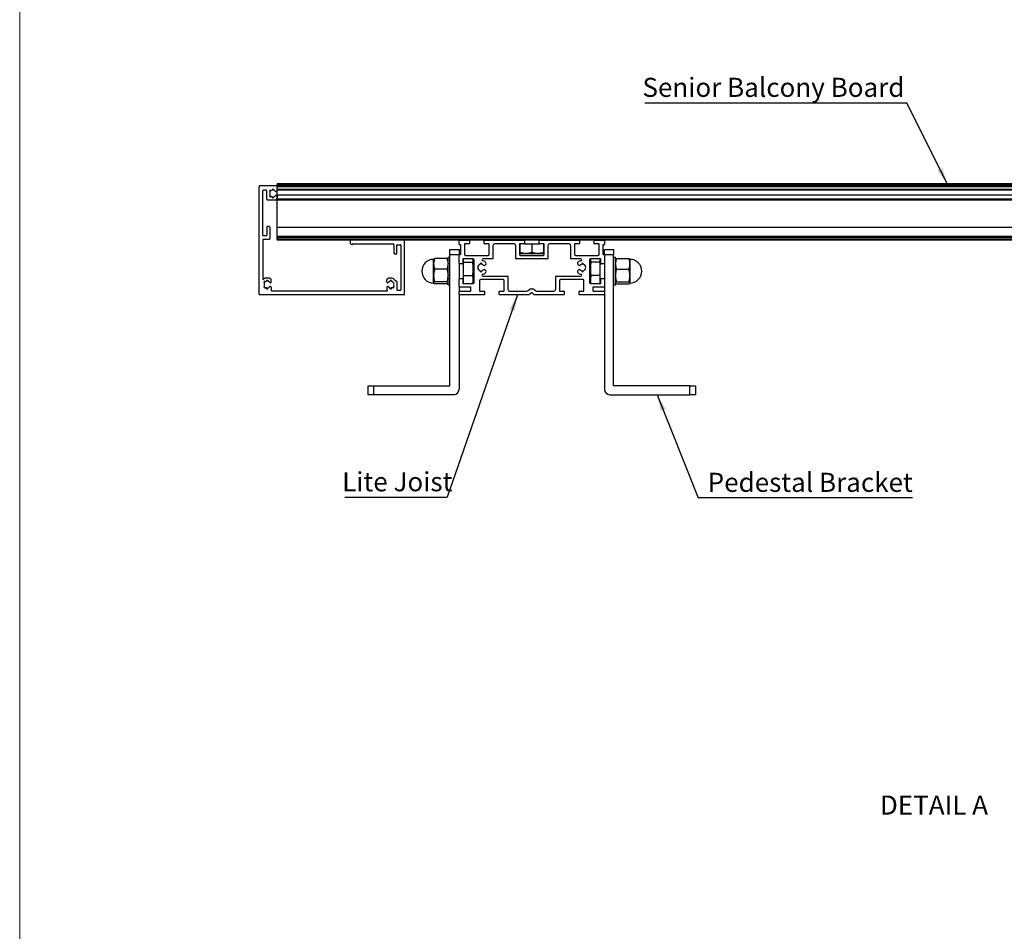
# Model space of a CAD drawing. Units: millimetres. Extents: x 1023 to 1851, y 10 to 592.
# Drawn here: x 1023 to 1203, y 177 to 344 of the extents above; entities that cross this region are included whole.
import ezdxf

# ---------------------------------------------------------------- set-up
doc = ezdxf.new("R2010")
doc.units = ezdxf.units.MM
doc.layers.add('FORMAT', color=7, linetype='Continuous')
doc.styles.add('SLDTEXTSTYLE0', font='TXT', dxfattribs={"width": 0.75})
doc.dimstyles.new('SLDDIMSTYLE0', dxfattribs={"dimtxt": 0.18, "dimasz": 3, "dimexe": 0, "dimexo": 0.0625, "dimgap": 0, "dimtad": 0, "dimtih": 1, "dimtoh": 1, "dimdec": 0, "dimrnd": 1e-09, "dimzin": 0, "dimdsep": 46, "dimtxsty": 'Standard', "dimsah": 1, "dimcen": 0.09, "dimadec": 0, "dimazin": 0, "dimtfac": 3, "dimtdec": 0, "dimtofl": 0, "dimtmove": 0, "dimatfit": 3, "dimfxl": 1, "dimfrac": 2, "dimtolj": 1, "dimtzin": 0, "dimarcsym": 0})

# ---------------------------------------------------------------- blocks, each defined once
blk = doc.blocks.new('SW_NOTE_0_9')
at = {"layer": 'FORMAT', "color": 0}
blk.add_line((-18.75, 0), (0, 0), dxfattribs=at)
at = {"layer": 'FORMAT', "color": 0, "insert": (-19.23, 4.59), "char_height": 3.5, "attachment_point": 1, "style": 'SLDTEXTSTYLE0'}
blk.add_mtext('Lite Joist', dxfattribs=at)
blk = doc.blocks.new('SW_NOTE_0_10')
at = {"layer": 'FORMAT', "color": 0}
blk.add_line((39.26, 0), (0, 0), dxfattribs=at)
at = {"layer": 'FORMAT', "color": 0, "insert": (1.71, 4.6), "char_height": 3.5, "attachment_point": 1, "style": 'SLDTEXTSTYLE0'}
blk.add_mtext('Pedestal Bracket', dxfattribs=at)
blk = doc.blocks.new('SW_NOTE_0_11')
at = {"layer": 'FORMAT', "color": 0}
blk.add_line((-48.06, 0), (0, 0), dxfattribs=at)
at = {"layer": 'FORMAT', "color": 0, "insert": (-48.51, 4.6), "char_height": 3.5, "attachment_point": 1, "style": 'SLDTEXTSTYLE0'}
blk.add_mtext('Senior Balcony Board', dxfattribs=at)

msp = doc.modelspace()

# ---------------------------------------------------------------- linework, layer by layer
at = {"color": 7, "linetype": 'Continuous', "lineweight": 18}
for p, q in [((1022.75, 592.22), (1022.75, 301.15)), ((1022.75, 301.15), (1022.75, 10.07))]:
    msp.add_line(p, q, dxfattribs=at)
at = {"color": 7, "linetype": 'Continuous', "lineweight": 25}
for p, q in [((1319.99, 314.25), (1069.99, 314.25)), ((1069.99, 314.25), (1069.99, 314.15)), ((1319.99, 314.15), (1069.99, 314.15)), ((1069.99, 313.92), (1069.99, 314.15)), ((1066.65, 294.02), (1066.65, 313.75)), ((1069.82, 313.92), (1066.82, 313.92)), ((1067.32, 304.85), (1067.32, 312.99)), ((1067.95, 313.09), (1067.42, 313.09)), ((1068.05, 311.45), (1068.05, 312.99)), ((1068.56, 312.93), (1068.68, 312.81)), ((1068.75, 313.11), (1068.87, 312.99)), ((1069.05, 313.24), (1069.05, 313.07)), ((1069.32, 313.24), (1069.32, 313.07)), ((1069.82, 312.85), (1069.77, 312.82)), ((1319.99, 313.92), (1069.99, 313.92)), ((1069.99, 313.75), (1069.99, 313.92)), ((1069.99, 313.14), (1069.99, 313.75)), ((1319.99, 313.75), (1069.99, 313.75)), ((1319.99, 313.69), (1069.99, 313.69)), ((1069.99, 313.25), (1069.99, 313.69)), ((1319.99, 313.25), (1069.99, 313.25)), ((1069.99, 313.14), (1069.99, 313.09)), ((1319.99, 313.09), (1069.99, 313.09)), ((1069.99, 312.16), (1069.99, 313.09)), ((1069.59, 311.29), (1068.22, 311.29)), ((1068.56, 312.05), (1068.68, 312.17)), ((1068.75, 311.86), (1068.87, 311.98)), ((1069.05, 311.73), (1069.05, 311.9)), ((1069.32, 311.73), (1069.32, 311.9)), ((1069.87, 312.09), (1069.77, 312.15)), ((1069.92, 312), (1069.92, 311.62)), ((1319.99, 312.16), (1069.99, 312.16)), ((1069.99, 312.16), (1069.99, 311.45)), ((1319.99, 311.45), (1069.99, 311.45)), ((1069.99, 311.45), (1069.99, 311.33)), ((1069.99, 311.33), (1319.99, 311.33)), ((1069.99, 311.25), (1069.99, 311.33)), ((1319.99, 311.25), (1069.99, 311.25)), ((1069.99, 306.25), (1069.99, 311.25)), ((1068.05, 306.32), (1068.05, 304.85)), ((1068.49, 306.42), (1068.15, 306.42)), ((1068.59, 306.32), (1068.59, 304.19)), ((1319.99, 306.25), (1069.99, 306.25)), ((1069.99, 304.59), (1069.99, 306.25)), ((1067.32, 303.99), (1067.32, 296.86)), ((1067.95, 304.75), (1067.42, 304.75)), ((1067.42, 304.09), (1068.49, 304.09)), ((1319.99, 304.59), (1069.99, 304.59)), ((1069.99, 304.59), (1069.99, 304.42)), ((1319.99, 304.42), (1069.99, 304.42)), ((1069.99, 304.09), (1069.99, 304.42)), ((1319.99, 304.09), (1069.99, 304.09)), ((1069.99, 304.09), (1069.99, 303.92)), ((1083.49, 303.92), (1069.99, 303.92)), ((1083.32, 303.75), (1083.32, 303.49)), ((1093.15, 303.92), (1083.49, 303.92)), ((1103.42, 303.92), (1093.15, 303.92)), ((1093.32, 294.02), (1093.32, 303.75)), ((1103.32, 303.19), (1103.32, 303.82)), ((1103.42, 303.92), (1105.15, 303.92)), ((1107.99, 303.92), (1105.15, 303.92)), ((1105.22, 303.85), (1105.22, 303.32)), ((1107.92, 303.32), (1107.92, 303.85)), ((1107.99, 303.92), (1115.24, 303.92)), ((1118.07, 303.92), (1115.24, 303.92)), ((1115.3, 303.85), (1115.3, 303.32)), ((1115.32, 303.92), (1115.32, 303.25)), ((1117.99, 303.25), (1117.99, 303.92)), ((1118, 303.32), (1118, 303.85)), ((1118.07, 303.92), (1125.32, 303.92)), ((1128.15, 303.92), (1125.32, 303.92)), ((1125.39, 303.85), (1125.39, 303.32)), ((1128.09, 303.32), (1128.09, 303.85)), ((1128.15, 303.92), (1129.89, 303.92)), ((1260.09, 303.92), (1129.89, 303.92)), ((1129.99, 303.82), (1129.99, 303.19)), ((1083.72, 303.15), (1083.65, 303.15)), ((1083.89, 303.25), (1091.22, 303.25)), ((1091.39, 301.52), (1091.39, 303.09)), ((1091.92, 301.52), (1091.92, 302.99)), ((1092.02, 303.09), (1092.55, 303.09)), ((1092.65, 302.99), (1092.65, 294.85)), ((1101.65, 302.25), (1103.32, 302.25)), ((1101.65, 301.25), (1101.65, 302.25)), ((1103.32, 302.25), (1103.32, 301.25)), ((1103.55, 303.09), (1103.42, 303.09)), ((1103.65, 301.42), (1103.65, 302.99)), ((1104.32, 303.19), (1104.32, 301.32)), ((1105.15, 303.25), (1104.39, 303.25)), ((1108.75, 303.25), (1107.99, 303.25)), ((1108.82, 301.32), (1108.82, 303.19)), ((1109.49, 302.92), (1109.49, 300.55)), ((1113.4, 303.25), (1109.82, 303.25)), ((1113.74, 300.55), (1113.74, 302.92)), ((1114.4, 303.19), (1114.4, 301.32)), ((1114.4, 303.05), (1114.49, 303.05)), ((1114.45, 301.51), (1114.4, 301.57)), ((1115.24, 303.25), (1114.47, 303.25)), ((1114.49, 303.25), (1114.49, 301.68)), ((1115.24, 303.25), (1116.65, 303.25)), ((1116.65, 303.25), (1116.65, 301.68)), ((1116.65, 303.25), (1118.07, 303.25)), ((1118.84, 303.25), (1118.07, 303.25)), ((1118.82, 303.25), (1118.82, 301.68)), ((1118.82, 303.05), (1118.9, 303.05)), ((1118.85, 301.53), (1118.9, 301.57)), ((1118.9, 301.32), (1118.9, 303.19)), ((1119.57, 302.92), (1119.57, 300.55)), ((1123.49, 303.25), (1119.9, 303.25)), ((1123.82, 300.49), (1123.82, 302.92)), ((1124.49, 303.19), (1124.49, 301.32)), ((1125.32, 303.25), (1124.55, 303.25)), ((1128.92, 303.25), (1128.15, 303.25)), ((1128.99, 301.32), (1128.99, 303.19)), ((1129.65, 302.99), (1129.65, 301.42)), ((1129.89, 303.09), (1129.75, 303.09)), ((1129.99, 302.25), (1131.65, 302.25)), ((1129.99, 301.25), (1129.99, 302.25)), ((1131.65, 302.25), (1131.65, 301.25)), ((1091.49, 301.42), (1091.82, 301.42)), ((1098.65, 299.67), (1098.65, 300.4)), ((1101.13, 300.57), (1098.85, 300.57)), ((1101.65, 300.74), (1101.32, 300.74)), ((1101.32, 300.4), (1101.32, 300.74)), ((1101.32, 299.67), (1101.32, 300.4)), ((1103.32, 301.25), (1101.65, 301.25)), ((1101.65, 277.25), (1101.65, 301.25)), ((1103.32, 301.25), (1103.32, 301.22)), ((1103.32, 299.65), (1103.32, 301.22)), ((1103.42, 301.32), (1103.55, 301.32)), ((1103.99, 300.42), (1103.99, 299.65)), ((1105.92, 300.49), (1104.05, 300.49)), ((1104.15, 299.88), (1104.15, 300.49)), ((1104.15, 299.88), (1105.73, 299.88)), ((1104.15, 297.43), (1104.15, 299.88)), ((1104.49, 301.15), (1108.65, 301.15)), ((1105.83, 300.53), (1105.92, 300.32)), ((1105.92, 300.4), (1105.87, 300.49)), ((1105.92, 300.32), (1105.92, 300.4)), ((1105.92, 300.26), (1105.92, 300.32)), ((1105.92, 298.74), (1105.92, 300.26)), ((1106.09, 296.15), (1106.09, 300.32)), ((1109.42, 300.49), (1107.66, 300.49)), ((1119.5, 300.49), (1113.8, 300.49)), ((1114.49, 301.49), (1115.49, 301.49)), ((1114.57, 301.15), (1118.74, 301.15)), ((1115.49, 301.49), (1115.65, 301.49)), ((1115.65, 301.49), (1117.66, 301.49)), ((1117.66, 301.49), (1117.81, 301.49)), ((1117.81, 301.49), (1118.82, 301.49)), ((1125.65, 300.49), (1123.82, 300.49)), ((1124.65, 301.15), (1128.82, 301.15)), ((1127.22, 300.32), (1127.22, 296.15)), ((1127.43, 300.49), (1127.39, 300.4)), ((1129.25, 300.49), (1127.39, 300.49)), ((1127.39, 300.4), (1127.39, 300.32)), ((1127.39, 300.32), (1127.39, 300.26)), ((1127.39, 300.26), (1127.39, 298.74)), ((1129.15, 299.88), (1127.58, 299.88)), ((1129.15, 300.49), (1129.15, 299.88)), ((1129.15, 299.88), (1129.15, 297.43)), ((1129.32, 299.65), (1129.32, 300.42)), ((1129.75, 301.32), (1129.89, 301.32)), ((1131.65, 301.25), (1129.99, 301.25)), ((1129.99, 301.25), (1129.99, 301.22)), ((1129.99, 301.22), (1129.99, 299.65)), ((1131.65, 277.25), (1131.65, 301.25)), ((1131.99, 300.74), (1131.65, 300.74)), ((1131.99, 298.24), (1131.99, 300.74)), ((1132.18, 300.57), (1134.46, 300.57)), ((1134.65, 300.4), (1134.65, 299.67)), ((1098.65, 299.67), (1098.65, 299.6)), ((1098.65, 299.6), (1098.65, 299.53)), ((1098.65, 297.54), (1098.65, 299.53)), ((1101.13, 298.62), (1098.85, 298.62)), ((1101.32, 299.67), (1101.32, 299.53)), ((1101.65, 299.57), (1101.32, 299.57)), ((1101.32, 297.54), (1101.32, 299.53)), ((1103.32, 299.65), (1103.32, 296.82)), ((1104.15, 299.57), (1103.32, 299.57)), ((1103.92, 299.59), (1103.39, 299.59)), ((1105.92, 298.57), (1105.92, 298.74)), ((1105.92, 296.66), (1105.92, 298.57)), ((1107.22, 299.67), (1107.22, 299.5)), ((1107.22, 298.33), (1107.22, 298.16)), ((1107.49, 299.5), (1107.49, 299.67)), ((1107.49, 298.16), (1107.49, 298.33)), ((1108.11, 299.36), (1107.94, 299.26)), ((1107.94, 298.58), (1108.11, 298.48)), ((1125.37, 299.26), (1125.2, 299.36)), ((1125.2, 298.48), (1125.37, 298.58)), ((1125.82, 299.67), (1125.82, 299.5)), ((1125.82, 298.33), (1125.82, 298.16)), ((1126.09, 299.5), (1126.09, 299.67)), ((1126.09, 298.16), (1126.09, 298.33)), ((1127.39, 298.74), (1127.39, 298.57)), ((1127.39, 298.57), (1127.39, 296.66)), ((1129.99, 299.57), (1129.15, 299.57)), ((1129.92, 299.59), (1129.39, 299.59)), ((1129.99, 299.65), (1129.99, 296.82)), ((1131.99, 295.74), (1131.99, 298.24)), ((1132.18, 298.62), (1134.46, 298.62)), ((1134.65, 299.6), (1134.65, 299.67)), ((1134.65, 299.53), (1134.65, 299.6)), ((1134.65, 299.53), (1134.65, 297.54)), ((1067.53, 296.23), (1067.65, 296.11)), ((1067.71, 296.41), (1067.83, 296.29)), ((1068.02, 296.54), (1068.02, 296.37)), ((1068.29, 296.54), (1068.29, 296.37)), ((1068.84, 296.18), (1068.74, 296.12)), ((1068.89, 296.27), (1068.89, 296.65)), ((1090.05, 296.27), (1090.05, 296.65)), ((1090.1, 296.18), (1090.2, 296.12)), ((1090.65, 296.54), (1090.65, 296.37)), ((1090.92, 296.54), (1090.92, 296.37)), ((1091.74, 296.42), (1091.82, 296.42)), ((1091.92, 296.32), (1091.92, 294.85)), ((1098.65, 297.54), (1098.65, 297.46)), ((1098.65, 297.46), (1098.65, 297.37)), ((1098.65, 296.11), (1098.65, 297.37)), ((1098.65, 296.11), (1098.65, 296.1)), ((1098.65, 296.1), (1098.65, 296.08)), ((1101.13, 296.29), (1098.85, 296.29)), ((1101.32, 297.54), (1101.32, 297.37)), ((1101.32, 296.11), (1101.32, 297.37)), ((1101.32, 296.9), (1101.65, 296.9)), ((1101.32, 296.11), (1101.32, 296.08)), ((1103.32, 296.9), (1104.15, 296.9)), ((1103.32, 295.42), (1103.32, 296.82)), ((1103.39, 296.89), (1103.92, 296.89)), ((1103.99, 296.82), (1103.99, 296.05)), ((1104.15, 295.99), (1104.15, 297.43)), ((1104.15, 297.43), (1105.73, 297.43)), ((1105.92, 296.55), (1105.92, 296.66)), ((1105.92, 296.07), (1105.92, 296.55)), ((1107.09, 296.52), (1107.09, 294.65)), ((1111.42, 296.69), (1107.25, 296.69)), ((1107.66, 297.35), (1112.19, 297.35)), ((1111.59, 294.65), (1111.59, 296.52)), ((1112.25, 297.29), (1112.25, 294.92)), ((1121.05, 294.92), (1121.05, 297.29)), ((1121.12, 297.35), (1125.65, 297.35)), ((1121.72, 296.52), (1121.72, 294.65)), ((1126.05, 296.69), (1121.89, 296.69)), ((1126.22, 294.65), (1126.22, 296.52)), ((1127.39, 296.66), (1127.39, 296.55)), ((1127.51, 295.99), (1127.39, 296.55)), ((1127.39, 296.55), (1127.39, 296.07)), ((1129.15, 297.43), (1127.58, 297.43)), ((1129.15, 297.43), (1129.15, 295.99)), ((1129.15, 296.9), (1129.99, 296.9)), ((1129.32, 296.05), (1129.32, 296.82)), ((1129.39, 296.89), (1129.92, 296.89)), ((1129.99, 296.82), (1129.99, 295.42)), ((1132.18, 296.29), (1134.46, 296.29)), ((1134.65, 297.46), (1134.65, 297.54)), ((1134.65, 297.37), (1134.65, 297.46)), ((1134.65, 297.37), (1134.65, 296.11)), ((1134.65, 296.1), (1134.65, 296.11)), ((1134.65, 296.08), (1134.65, 296.1)), ((1067.53, 295.35), (1067.65, 295.47)), ((1067.71, 295.16), (1067.83, 295.28)), ((1068.02, 295.03), (1068.02, 295.2)), ((1068.29, 295.03), (1068.29, 295.2)), ((1068.84, 295.39), (1068.74, 295.45)), ((1068.89, 295.3), (1068.89, 294.69)), ((1090.09, 294.59), (1068.99, 294.59)), ((1090.05, 295.3), (1090.05, 294.88)), ((1090.1, 295.39), (1090.2, 295.45)), ((1090.65, 295.03), (1090.65, 295.2)), ((1090.92, 295.03), (1090.92, 295.2)), ((1091.23, 295.16), (1091.11, 295.28)), ((1091.41, 295.35), (1091.29, 295.47)), ((1092.02, 294.75), (1092.55, 294.75)), ((1098.65, 296.07), (1098.65, 296.08)), ((1101.13, 295.9), (1098.85, 295.9)), ((1101.32, 296.07), (1101.32, 296.08)), ((1101.32, 295.74), (1101.32, 296.06)), ((1101.32, 295.74), (1101.65, 295.74)), ((1103.32, 295.42), (1103.32, 294.49)), ((1103.32, 294.02), (1103.32, 294.49)), ((1105.39, 295.32), (1103.42, 295.32)), ((1103.42, 294.59), (1105.39, 294.59)), ((1104.05, 295.99), (1105.92, 295.99)), ((1105.49, 294.69), (1105.49, 295.22)), ((1105.87, 295.99), (1105.92, 296.07)), ((1107.15, 294.59), (1107.92, 294.59)), ((1107.99, 294.52), (1107.99, 293.99)), ((1110.69, 293.99), (1110.69, 294.52)), ((1110.75, 294.59), (1111.52, 294.59)), ((1112.59, 294.59), (1115.75, 294.59)), ((1115.99, 294.68), (1116.21, 294.9)), ((1116.45, 295), (1116.86, 295)), ((1117.1, 294.9), (1117.32, 294.68)), ((1117.55, 294.59), (1120.72, 294.59)), ((1121.79, 294.59), (1122.55, 294.59)), ((1122.62, 294.52), (1122.62, 293.99)), ((1125.32, 293.99), (1125.32, 294.52)), ((1125.39, 294.59), (1126.15, 294.59)), ((1127.39, 296.07), (1127.43, 295.99)), ((1127.39, 295.99), (1129.25, 295.99)), ((1127.82, 295.22), (1127.82, 294.69)), ((1129.89, 295.32), (1127.92, 295.32)), ((1127.92, 294.59), (1129.89, 294.59)), ((1129.99, 295.42), (1129.99, 294.49)), ((1129.99, 294.49), (1129.99, 294.02)), ((1131.65, 295.74), (1131.99, 295.74)), ((1132.18, 295.9), (1134.46, 295.9)), ((1134.65, 296.08), (1134.65, 296.07)), ((1093.22, 293.92), (1066.75, 293.92)), ((1103.32, 294.02), (1103.32, 276.59)), ((1107.92, 293.92), (1103.42, 293.92)), ((1116.21, 293.92), (1110.75, 293.92)), ((1116.58, 294.27), (1116.26, 293.94)), ((1117.05, 293.94), (1116.72, 294.27)), ((1122.55, 293.92), (1117.1, 293.92)), ((1129.89, 293.92), (1125.39, 293.92)), ((1129.99, 294.02), (1129.99, 276.59)), ((1086.65, 275.59), (1086.65, 277.25)), ((1086.65, 277.25), (1087.65, 277.25)), ((1087.65, 277.25), (1087.65, 275.59)), ((1087.65, 277.25), (1101.65, 277.25)), ((1145.65, 277.25), (1131.65, 277.25)), ((1145.65, 275.59), (1145.65, 277.25)), ((1145.65, 277.25), (1146.65, 277.25)), ((1146.65, 277.25), (1146.65, 275.59)), ((1087.65, 275.59), (1086.65, 275.59)), ((1102.32, 275.59), (1087.65, 275.59)), ((1130.99, 275.59), (1145.65, 275.59)), ((1146.65, 275.59), (1145.65, 275.59))]:
    msp.add_line(p, q, dxfattribs=at)
for centre, radius, start, end in [((1066.82, 313.75), 0.167, 90, 180), ((1067.42, 312.99), 0.1, 90, 180), ((1067.95, 312.99), 0.1, 0, 90), ((1069.19, 312.49), 0.767, 125, 145), ((1069.19, 312.49), 0.6, 147.8197, 212.1803), ((1069.19, 312.49), 0.6, 102.8197, 122.1803), ((1069.19, 312.49), 0.767, 80, 100), ((1069.19, 312.49), 0.6, 37.0047, 77.1803), ((1069.73, 312.9), 0.0833, 217.0047, 300), ((1069.82, 313.75), 0.167, 0, 90), ((1069.65, 313.14), 0.333, 300, 0), ((1068.22, 311.45), 0.167, 180, 270), ((1069.19, 312.49), 0.767, 215, 235), ((1069.19, 312.49), 0.6, 237.8197, 257.1803), ((1069.19, 312.49), 0.767, 260, 280), ((1069.19, 312.49), 0.6, 282.8197, 322.9953), ((1069.59, 311.62), 0.333, 270, 0), ((1069.73, 312.07), 0.0833, 60, 142.9953), ((1069.82, 312), 0.1, 0, 60), ((1068.15, 306.32), 0.1, 90, 180), ((1068.49, 306.32), 0.1, 0, 90), ((1067.42, 304.85), 0.1, 180, 270), ((1067.42, 303.99), 0.1, 90, 180), ((1067.95, 304.85), 0.1, 270, 0), ((1068.49, 304.19), 0.1, 270, 0), ((1083.49, 303.75), 0.167, 90, 180), ((1083.65, 303.49), 0.333, 180, 270), ((1093.15, 303.75), 0.167, 0, 90), ((1103.42, 303.82), 0.1, 90, 180), ((1105.15, 303.85), 0.0667, 0, 90), ((1105.15, 303.32), 0.0667, 270, 0), ((1107.99, 303.85), 0.0667, 90, 180), ((1107.99, 303.32), 0.0667, 180, 270), ((1115.24, 303.85), 0.0667, 0, 90), ((1115.24, 303.32), 0.0667, 270, 0), ((1115.19, 303.39), 0.133, 331.045, 0), ((1118.12, 303.39), 0.133, 180, 208.955), ((1118.07, 303.85), 0.0667, 90, 180), ((1118.07, 303.32), 0.0667, 180, 270), ((1125.32, 303.85), 0.0667, 0, 90), ((1125.32, 303.32), 0.0667, 270, 0), ((1128.15, 303.85), 0.0667, 90, 180), ((1128.15, 303.32), 0.0667, 180, 270), ((1129.89, 303.82), 0.1, 0, 90), ((1083.72, 303.25), 0.1, 270, 330), ((1083.89, 303.15), 0.1, 90, 150), ((1091.22, 303.09), 0.167, 360, 90), ((1091.49, 301.52), 0.1, 180, 270), ((1091.82, 301.52), 0.1, 270, 360), ((1092.02, 302.99), 0.1, 90, 180), ((1092.55, 302.99), 0.1, 360, 90), ((1103.42, 303.19), 0.1, 180, 270), ((1103.55, 302.99), 0.1, 0, 90), ((1104.39, 303.19), 0.0667, 90, 180), ((1108.75, 303.19), 0.0667, 0, 90), ((1109.82, 302.92), 0.333, 90, 180), ((1113.4, 302.92), 0.333, 0, 90), ((1114.47, 303.19), 0.0667, 90, 180), ((1118.84, 303.19), 0.0667, 0, 90), ((1119.9, 302.92), 0.333, 90, 180), ((1123.49, 302.92), 0.333, 0, 90), ((1124.55, 303.19), 0.0667, 90, 180), ((1128.92, 303.19), 0.0667, 0, 90), ((1129.75, 302.99), 0.1, 90, 180), ((1129.89, 303.19), 0.1, 270, 0), ((1098.65, 298.24), 2.17, 90, 270), ((1103.42, 301.22), 0.1, 90, 180), ((1103.55, 301.42), 0.1, 270, 0), ((1104.05, 300.42), 0.0667, 90, 180), ((1104.49, 301.32), 0.167, 180, 270), ((1105.92, 300.32), 0.167, 0, 90), ((1107.66, 300.32), 0.167, 90, 257.6192), ((1107.35, 298.92), 1.27, 50.9248, 77.6192), ((1107.94, 299.64), 0.333, 300, 50.9248), ((1108.65, 301.32), 0.167, 270, 0), ((1109.42, 300.55), 0.0667, 270, 0), ((1113.8, 300.55), 0.0667, 180, 270), ((1114.57, 301.32), 0.167, 180, 270), ((1118.74, 301.32), 0.167, 270, 0), ((1119.5, 300.55), 0.0667, 270, 0), ((1124.65, 301.32), 0.167, 180, 270), ((1125.36, 299.64), 0.333, 129.0752, 240), ((1125.95, 298.92), 1.27, 102.3808, 129.0752), ((1125.65, 300.32), 0.167, 282.3808, 90), ((1127.39, 300.32), 0.167, 90, 180), ((1128.82, 301.32), 0.167, 270, 0), ((1129.25, 300.42), 0.0667, 0, 90), ((1129.75, 301.42), 0.1, 180, 270), ((1129.89, 301.22), 0.1, 0, 90), ((1134.65, 298.24), 2.17, 270, 90), ((1103.39, 299.65), 0.0667, 180, 270), ((1103.92, 299.65), 0.0667, 270, 0), ((1107.35, 298.92), 0.6, 102.8197, 257.1803), ((1107.35, 298.92), 0.767, 80, 100), ((1107.35, 298.92), 0.767, 260, 280), ((1107.35, 298.92), 0.6, 37.0047, 77.1803), ((1107.35, 298.92), 0.6, 282.8197, 322.9953), ((1107.35, 298.92), 1.27, 282.3808, 309.0752), ((1107.9, 299.33), 0.0833, 217.0047, 300), ((1107.9, 298.51), 0.0833, 60, 142.9953), ((1107.94, 298.19), 0.333, 309.0752, 60), ((1125.36, 298.19), 0.333, 120, 230.9248), ((1125.95, 298.92), 1.27, 230.9248, 257.6192), ((1125.41, 299.33), 0.0833, 240, 322.9953), ((1125.41, 298.51), 0.0833, 37.0047, 120), ((1125.95, 298.92), 0.6, 102.8197, 142.9953), ((1125.95, 298.92), 0.6, 217.0047, 257.1803), ((1125.95, 298.92), 0.767, 80, 100), ((1125.95, 298.92), 0.767, 260, 280), ((1125.95, 298.92), 0.6, 282.8197, 77.1803), ((1129.39, 299.65), 0.0667, 180, 270), ((1129.92, 299.65), 0.0667, 270, 0), ((1067.42, 296.86), 0.1, 180, 304.34), ((1068.15, 295.79), 1.2, 56.7436, 124.34), ((1068.15, 295.79), 0.767, 125, 145), ((1068.15, 295.79), 0.6, 147.8197, 212.1803), ((1068.15, 295.79), 0.6, 102.8197, 122.1803), ((1068.15, 295.79), 0.767, 80, 100), ((1068.15, 295.79), 0.6, 37.0047, 77.1803), ((1068.7, 296.2), 0.0833, 217.0047, 300), ((1068.72, 296.65), 0.167, 360, 56.7436), ((1068.79, 296.27), 0.1, 300, 360), ((1090.22, 296.65), 0.167, 123.2564, 180), ((1090.15, 296.27), 0.1, 180, 240), ((1090.79, 295.79), 1.2, 61.0095, 123.2564), ((1090.24, 296.2), 0.0833, 240, 322.9953), ((1090.79, 295.79), 0.6, 102.8197, 142.9953), ((1090.79, 295.79), 0.767, 80, 100), ((1090.79, 295.79), 0.6, 327.8197, 77.1803), ((1091.32, 296.75), 0.1, 356.5925, 61.0095), ((1091.52, 296.74), 0.1, 176.5925, 232.3637), ((1090.79, 295.79), 1.1, 37.6699, 52.3637), ((1091.74, 296.52), 0.1, 217.6699, 270), ((1091.82, 296.32), 0.1, 0, 90), ((1103.39, 296.82), 0.0667, 90, 180), ((1103.92, 296.82), 0.0667, 0, 90), ((1105.92, 296.15), 0.167, 270, 0), ((1107.25, 296.52), 0.167, 90, 180), ((1107.66, 297.52), 0.167, 102.3808, 270), ((1111.42, 296.52), 0.167, 0, 90), ((1112.19, 297.29), 0.0667, 0, 90), ((1121.12, 297.29), 0.0667, 90, 180), ((1121.89, 296.52), 0.167, 90, 180), ((1125.65, 297.52), 0.167, 270, 77.6192), ((1126.05, 296.52), 0.167, 0, 90), ((1127.39, 296.15), 0.167, 180, 270), ((1129.39, 296.82), 0.0667, 90, 180), ((1129.92, 296.82), 0.0667, 0, 90), ((1068.15, 295.79), 0.767, 215, 235), ((1068.15, 295.79), 0.6, 237.8197, 257.1803), ((1068.15, 295.79), 0.767, 260, 280), ((1068.15, 295.79), 0.6, 282.8197, 322.9953), ((1068.7, 295.37), 0.0833, 60, 142.9953), ((1068.79, 295.3), 0.1, 0, 60), ((1068.99, 294.69), 0.1, 180, 270), ((1090.15, 295.3), 0.1, 120, 180), ((1090.15, 294.88), 0.1, 180, 252.6964), ((1090.09, 294.69), 0.1, 270, 72.6964), ((1090.24, 295.37), 0.0833, 37.0047, 120), ((1090.79, 295.79), 0.6, 217.0047, 257.1803), ((1090.79, 295.79), 0.767, 260, 280), ((1090.79, 295.79), 0.6, 282.8197, 302.1803), ((1090.79, 295.79), 0.767, 305, 325), ((1092.02, 294.85), 0.1, 180, 270), ((1092.55, 294.85), 0.1, 270, 0), ((1103.42, 295.42), 0.1, 180, 270), ((1103.42, 294.49), 0.1, 90, 180), ((1104.05, 296.05), 0.0667, 180, 270), ((1105.39, 295.22), 0.1, 0, 90), ((1105.39, 294.69), 0.1, 270, 0), ((1107.15, 294.65), 0.0667, 180, 270), ((1107.92, 294.52), 0.0667, 0, 90), ((1110.75, 294.52), 0.0667, 90, 180), ((1111.52, 294.65), 0.0667, 270, 0), ((1112.59, 294.92), 0.333, 180, 270), ((1115.75, 294.92), 0.333, 270, 315), ((1116.45, 294.67), 0.333, 90, 135), ((1116.65, 294.19), 0.1, 45, 135), ((1116.86, 294.67), 0.333, 45, 90), ((1117.55, 294.92), 0.333, 225, 270), ((1120.72, 294.92), 0.333, 270, 0), ((1121.79, 294.65), 0.0667, 180, 270), ((1122.55, 294.52), 0.0667, 0, 90), ((1125.39, 294.52), 0.0667, 90, 180), ((1126.15, 294.65), 0.0667, 270, 0), ((1127.92, 295.22), 0.1, 90, 180), ((1127.92, 294.69), 0.1, 180, 270), ((1129.25, 296.05), 0.0667, 270, 0), ((1129.89, 295.42), 0.1, 270, 0), ((1129.89, 294.49), 0.1, 0, 90), ((1066.75, 294.02), 0.1, 180, 270), ((1093.22, 294.02), 0.1, 270, 0), ((1103.42, 294.02), 0.1, 180, 270), ((1107.92, 293.99), 0.0667, 270, 0), ((1110.75, 293.99), 0.0667, 180, 270), ((1116.21, 293.99), 0.0667, 270, 315), ((1117.1, 293.99), 0.0667, 225, 270), ((1122.55, 293.99), 0.0667, 270, 0), ((1125.39, 293.99), 0.0667, 180, 270), ((1129.89, 294.02), 0.1, 270, 360), ((1102.32, 276.59), 1, 270, 0), ((1130.99, 276.59), 1, 180, 270)]:
    msp.add_arc(centre, radius, start, end, dxfattribs=at)
for points, knots in [([(1115.49, 301.49), (1115.39, 301.49), (1115.05, 301.51), (1114.72, 301.61), (1114.49, 301.68)], [0, 0, 0, 0, 0.294816, 1, 1, 1, 1]), ([(1114.49, 301.68), (1114.49, 301.66), (1114.49, 301.55), (1114.49, 301.51), (1114.49, 301.49)], [0, 0, 0, 0, 0.205973, 1, 1, 1, 1]), ([(1116.65, 301.68), (1116.59, 301.66), (1116.26, 301.55), (1115.92, 301.51), (1115.65, 301.49)], [0, 0, 0, 0, 0.205973, 1, 1, 1, 1]), ([(1117.66, 301.49), (1117.5, 301.5), (1117.15, 301.52), (1116.82, 301.63), (1116.65, 301.68)], [0, 0, 0, 0, 0.4797962, 1, 1, 1, 1]), ([(1118.82, 301.68), (1118.69, 301.64), (1118.37, 301.53), (1118.02, 301.5), (1117.81, 301.49)], [0, 0, 0, 0, 0.381391, 1, 1, 1, 1]), ([(1118.82, 301.49), (1118.82, 301.49), (1118.82, 301.51), (1118.82, 301.61), (1118.82, 301.68)], [0, 0, 0, 0, 0.294816, 1, 1, 1, 1]), ([(1098.85, 300.57), (1098.82, 300.51), (1098.72, 300.21), (1098.68, 299.91), (1098.65, 299.67)], [0, 0, 0, 0, 0.205973, 1, 1, 1, 1]), ([(1098.67, 300.43), (1098.67, 300.43), (1098.69, 300.48), (1098.77, 300.53), (1098.85, 300.57)], [0, 0, 0, 0, 0.104357, 1, 1, 1, 1]), ([(1101.32, 299.67), (1101.31, 299.76), (1101.29, 300.06), (1101.2, 300.36), (1101.13, 300.57)], [0, 0, 0, 0, 0.294816, 1, 1, 1, 1]), ([(1101.13, 300.57), (1101.15, 300.56), (1101.23, 300.51), (1101.26, 300.46), (1101.29, 300.43)], [0, 0, 0, 0, 0.2619251, 1, 1, 1, 1]), ([(1105.92, 300.26), (1105.91, 300.22), (1105.89, 300.09), (1105.8, 299.97), (1105.73, 299.88)], [0, 0, 0, 0, 0.294816, 1, 1, 1, 1]), ([(1105.73, 299.88), (1105.77, 299.74), (1105.87, 299.37), (1105.9, 298.98), (1105.92, 298.74)], [0, 0, 0, 0, 0.381391, 1, 1, 1, 1]), ([(1127.39, 300.32), (1127.39, 300.35), (1127.39, 300.4), (1127.42, 300.45), (1127.43, 300.46)], [0, 0, 0, 0, 0.77273, 1, 1, 1, 1]), ([(1127.58, 299.88), (1127.56, 299.91), (1127.45, 300.03), (1127.42, 300.16), (1127.39, 300.26)], [0, 0, 0, 0, 0.205973, 1, 1, 1, 1]), ([(1127.39, 298.74), (1127.4, 298.93), (1127.42, 299.31), (1127.53, 299.69), (1127.58, 299.88)], [0, 0, 0, 0, 0.479796, 1, 1, 1, 1]), ([(1132.18, 300.57), (1132.16, 300.51), (1132.05, 300.21), (1132.02, 299.91), (1131.99, 299.67)], [0, 0, 0, 0, 0.205973, 1, 1, 1, 1]), ([(1132, 300.43), (1132.01, 300.43), (1132.03, 300.48), (1132.11, 300.53), (1132.18, 300.57)], [0, 0, 0, 0, 0.104357, 1, 1, 1, 1]), ([(1134.65, 299.67), (1134.65, 299.76), (1134.63, 300.06), (1134.53, 300.36), (1134.46, 300.57)], [0, 0, 0, 0, 0.294816, 1, 1, 1, 1]), ([(1134.46, 300.57), (1134.48, 300.56), (1134.57, 300.51), (1134.6, 300.46), (1134.62, 300.43)], [0, 0, 0, 0, 0.261925, 1, 1, 1, 1]), ([(1098.65, 299.53), (1098.66, 299.44), (1098.68, 299.13), (1098.78, 298.83), (1098.85, 298.62)], [0, 0, 0, 0, 0.294816, 1, 1, 1, 1]), ([(1098.85, 298.62), (1098.81, 298.49), (1098.7, 298.13), (1098.67, 297.77), (1098.65, 297.54)], [0, 0, 0, 0, 0.381391, 1, 1, 1, 1]), ([(1101.13, 298.62), (1101.15, 298.68), (1101.26, 298.98), (1101.29, 299.28), (1101.32, 299.53)], [0, 0, 0, 0, 0.2059727, 1, 1, 1, 1]), ([(1101.32, 297.54), (1101.31, 297.72), (1101.28, 298.08), (1101.18, 298.44), (1101.13, 298.62)], [0, 0, 0, 0, 0.479796, 1, 1, 1, 1]), ([(1105.92, 298.57), (1105.91, 298.38), (1105.88, 298), (1105.78, 297.62), (1105.73, 297.43)], [0, 0, 0, 0, 0.479796, 1, 1, 1, 1]), ([(1127.58, 297.43), (1127.54, 297.57), (1127.44, 297.94), (1127.41, 298.33), (1127.39, 298.57)], [0, 0, 0, 0, 0.381391, 1, 1, 1, 1]), ([(1131.99, 299.53), (1131.99, 299.44), (1132.01, 299.13), (1132.11, 298.83), (1132.18, 298.62)], [0, 0, 0, 0, 0.294816, 1, 1, 1, 1]), ([(1132.18, 298.62), (1132.14, 298.49), (1132.04, 298.13), (1132.01, 297.77), (1131.99, 297.54)], [0, 0, 0, 0, 0.3813905, 1, 1, 1, 1]), ([(1134.46, 298.62), (1134.48, 298.68), (1134.59, 298.98), (1134.62, 299.28), (1134.65, 299.53)], [0, 0, 0, 0, 0.205973, 1, 1, 1, 1]), ([(1134.65, 297.54), (1134.64, 297.72), (1134.62, 298.08), (1134.51, 298.44), (1134.46, 298.62)], [0, 0, 0, 0, 0.4797962, 1, 1, 1, 1]), ([(1098.65, 297.37), (1098.67, 297.2), (1098.69, 296.83), (1098.79, 296.47), (1098.85, 296.29)], [0, 0, 0, 0, 0.479796, 1, 1, 1, 1]), ([(1098.85, 296.29), (1098.82, 296.28), (1098.72, 296.22), (1098.68, 296.16), (1098.65, 296.11)], [0, 0, 0, 0, 0.205973, 1, 1, 1, 1]), ([(1101.13, 296.29), (1101.17, 296.42), (1101.27, 296.78), (1101.3, 297.15), (1101.32, 297.37)], [0, 0, 0, 0, 0.381391, 1, 1, 1, 1]), ([(1101.32, 296.11), (1101.31, 296.13), (1101.29, 296.19), (1101.2, 296.25), (1101.13, 296.29)], [0, 0, 0, 0, 0.294816, 1, 1, 1, 1]), ([(1105.73, 297.43), (1105.75, 297.38), (1105.86, 297.13), (1105.89, 296.87), (1105.92, 296.66)], [0, 0, 0, 0, 0.2059727, 1, 1, 1, 1]), ([(1105.92, 296.55), (1105.92, 296.47), (1105.9, 296.28), (1105.83, 296.1), (1105.79, 295.99)], [0, 0, 0, 0, 0.403578, 1, 1, 1, 1]), ([(1127.39, 296.66), (1127.39, 296.74), (1127.41, 297), (1127.51, 297.25), (1127.58, 297.43)], [0, 0, 0, 0, 0.294816, 1, 1, 1, 1]), ([(1131.99, 297.37), (1132, 297.2), (1132.02, 296.83), (1132.13, 296.47), (1132.18, 296.29)], [0, 0, 0, 0, 0.479796, 1, 1, 1, 1]), ([(1132.18, 296.29), (1132.16, 296.28), (1132.05, 296.22), (1132.02, 296.16), (1131.99, 296.11)], [0, 0, 0, 0, 0.205973, 1, 1, 1, 1]), ([(1134.46, 296.29), (1134.5, 296.42), (1134.6, 296.78), (1134.63, 297.15), (1134.65, 297.37)], [0, 0, 0, 0, 0.3813905, 1, 1, 1, 1]), ([(1134.65, 296.11), (1134.65, 296.13), (1134.63, 296.19), (1134.53, 296.25), (1134.46, 296.29)], [0, 0, 0, 0, 0.294816, 1, 1, 1, 1]), ([(1098.65, 296.08), (1098.66, 296.06), (1098.68, 296), (1098.78, 295.94), (1098.85, 295.9)], [0, 0, 0, 0, 0.294816, 1, 1, 1, 1]), ([(1101.13, 295.9), (1101.15, 295.91), (1101.26, 295.97), (1101.29, 296.03), (1101.32, 296.08)], [0, 0, 0, 0, 0.205973, 1, 1, 1, 1]), ([(1132, 296.04), (1132.01, 296.04), (1132.03, 295.99), (1132.11, 295.94), (1132.18, 295.9)], [0, 0, 0, 0, 0.104357, 1, 1, 1, 1]), ([(1134.46, 295.9), (1134.48, 295.91), (1134.59, 295.97), (1134.62, 296.03), (1134.65, 296.08)], [0, 0, 0, 0, 0.205973, 1, 1, 1, 1])]:
    msp.add_open_spline(points, degree=3, knots=knots, dxfattribs=at)

# ---------------------------------------------------------------- block references
at = {"layer": 'FORMAT'}
for name, p in [('SW_NOTE_0_11', (1185.45, 329.1)), ('SW_NOTE_0_9', (1101.11, 256.8)), ('SW_NOTE_0_10', (1147.19, 256.68))]:
    msp.add_blockref(name, p, dxfattribs=at)

# ---------------------------------------------------------------- texts
at = {"layer": 'FORMAT', "insert": (1190.4, 202.11), "char_height": 3.5, "attachment_point": 2, "style": 'SLDTEXTSTYLE0'}
msp.add_mtext('DETAIL A', dxfattribs=at)

# ---------------------------------------------------------------- leaders
at = {"layer": 'FORMAT'}
for points in [[(1192.84, 314.25), (1185.45, 329.1)], [(1114.01, 293.92), (1101.11, 256.8)], [(1139.64, 275.59), (1147.19, 256.68)]]:
    msp.add_leader(points, dimstyle='SLDDIMSTYLE0', dxfattribs=at)

doc.saveas('drawing.dxf')
